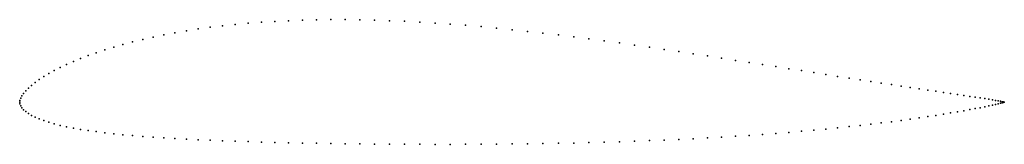
# Model space of a CAD drawing. Units: metres. Extents: x 0 to 1, y -0.04 to 0.08.
import ezdxf

# ---------------------------------------------------------------- set-up
doc = ezdxf.new("R2010")
doc.units = ezdxf.units.M

msp = doc.modelspace()

# ---------------------------------------------------------------- linework, layer by layer
for p in [(0.2321, 0.0804), (0.2455, 0.0815), (0.2591, 0.0823), (0.273, 0.083), (0.2871, 0.0835), (0.3014, 0.0839), (0.3159, 0.0841), (0.3306, 0.0841), (0.3455, 0.0839), (0.3605, 0.0835), (0.3757, 0.083), (0.3909, 0.0824), (0.4063, 0.0816), (0.4218, 0.0806), (0.1577, 0.0707), (0.1693, 0.0727), (0.1813, 0.0746), (0.1935, 0.0763), (0.2061, 0.0778), (0.219, 0.0792), (0.4373, 0.0795), (0.4529, 0.0783), (0.4686, 0.0769), (0.4843, 0.0754), (0.5, 0.0738), (0.5157, 0.0721), (0.5314, 0.0704), (0.1147, 0.0614), (0.1249, 0.0639), (0.1355, 0.0663), (0.1464, 0.0686), (0.5471, 0.0685), (0.5627, 0.0665), (0.5782, 0.0645), (0.5937, 0.0624), (0.6091, 0.0603), (0.0778, 0.0504), (0.0865, 0.0532), (0.0955, 0.0561), (0.1049, 0.0588), (0.6243, 0.0582), (0.6395, 0.056), (0.6545, 0.0538), (0.6694, 0.0515), (0.0545, 0.0414), (0.0618, 0.0444), (0.0696, 0.0474), (0.6841, 0.0493), (0.6986, 0.0471), (0.7129, 0.0448), (0.727, 0.0426), (0.7409, 0.0405), (0.0351, 0.0322), (0.0411, 0.0353), (0.0476, 0.0383), (0.7545, 0.0383), (0.7679, 0.0362), (0.781, 0.0341), (0.7939, 0.0321), (0.8065, 0.0301), (0.0157, 0.02), (0.0199, 0.023), (0.0245, 0.026), (0.0296, 0.0291), (0.8187, 0.0282), (0.8307, 0.0263), (0.8423, 0.0245), (0.8536, 0.0227), (0.8645, 0.0211), (0.0062, 0.0115), (0.0089, 0.0143), (0.012, 0.0171), (0.8751, 0.0194), (0.8853, 0.0179), (0.8951, 0.0164), (0.9045, 0.015), (0.9135, 0.0136), (0.9222, 0.0123), (0.9304, 0.0111), (0, 0), (0, 0), (0.0002, 0.0018), (0.001, 0.004), (0.0022, 0.0063), (0.0039, 0.0089), (0.9382, 0.0099), (0.9455, 0.0088), (0.9524, 0.0078), (0.9589, 0.0068), (0.9649, 0.0059), (0.9704, 0.0051), (0.9755, 0.0043), (0.9801, 0.0036), (0.9843, 0.0029), (0.988, 0.0023), (0.9911, 0.0018), (0.9938, 0.0013), (0.9961, 0.0009), (0.9978, 0.0005), (0.999, 0.0003), (0.9998, 0.0001), (1, 0), (1, 0), (0.0002, -0.0017), (0.001, -0.0037), (0.0022, -0.0057), (0.0039, -0.0077), (0.0062, -0.0096), (0.9524, -0.0098), (0.9589, -0.0087), (0.9649, -0.0076), (0.9704, -0.0066), (0.9755, -0.0056), (0.9801, -0.0047), (0.9843, -0.0038), (0.988, -0.003), (0.9911, -0.0023), (0.9938, -0.0017), (0.9961, -0.0011), (0.9978, -0.0007), (0.999, -0.0003), (0.9998, -0.0001), (0.0089, -0.0116), (0.012, -0.0135), (0.0157, -0.0153), (0.0199, -0.0171), (0.0245, -0.0188), (0.8853, -0.0199), (0.8951, -0.0186), (0.9045, -0.0173), (0.9135, -0.016), (0.9222, -0.0147), (0.9304, -0.0135), (0.9382, -0.0122), (0.9455, -0.011), (0.0296, -0.0205), (0.0351, -0.022), (0.0411, -0.0236), (0.0476, -0.025), (0.0545, -0.0264), (0.0618, -0.0277), (0.0696, -0.0289), (0.7939, -0.0297), (0.8065, -0.0285), (0.8187, -0.0274), (0.8307, -0.0262), (0.8423, -0.0249), (0.8536, -0.0237), (0.8645, -0.0224), (0.8751, -0.0211), (0.0778, -0.03), (0.0865, -0.0311), (0.0955, -0.0322), (0.1049, -0.0331), (0.1147, -0.034), (0.1249, -0.0349), (0.1355, -0.0356), (0.1464, -0.0364), (0.1577, -0.0371), (0.1693, -0.0377), (0.1813, -0.0383), (0.1935, -0.0388), (0.2061, -0.0393), (0.219, -0.0398), (0.6243, -0.0398), (0.6395, -0.0392), (0.6545, -0.0386), (0.6694, -0.0379), (0.6841, -0.0372), (0.6986, -0.0364), (0.7129, -0.0356), (0.727, -0.0347), (0.7409, -0.0338), (0.7545, -0.0328), (0.7679, -0.0318), (0.781, -0.0308), (0.2321, -0.0402), (0.2455, -0.0406), (0.2591, -0.041), (0.273, -0.0413), (0.2871, -0.0416), (0.3014, -0.0419), (0.3159, -0.0421), (0.3306, -0.0423), (0.3455, -0.0425), (0.3605, -0.0427), (0.3757, -0.0428), (0.3909, -0.0429), (0.4063, -0.0429), (0.4218, -0.043), (0.4373, -0.043), (0.4529, -0.0429), (0.4686, -0.0429), (0.4843, -0.0427), (0.5, -0.0426), (0.5157, -0.0424), (0.5314, -0.0422), (0.5471, -0.0419), (0.5627, -0.0416), (0.5782, -0.0412), (0.5937, -0.0408), (0.6091, -0.0403)]:
    msp.add_point(p)

doc.saveas('drawing.dxf')
